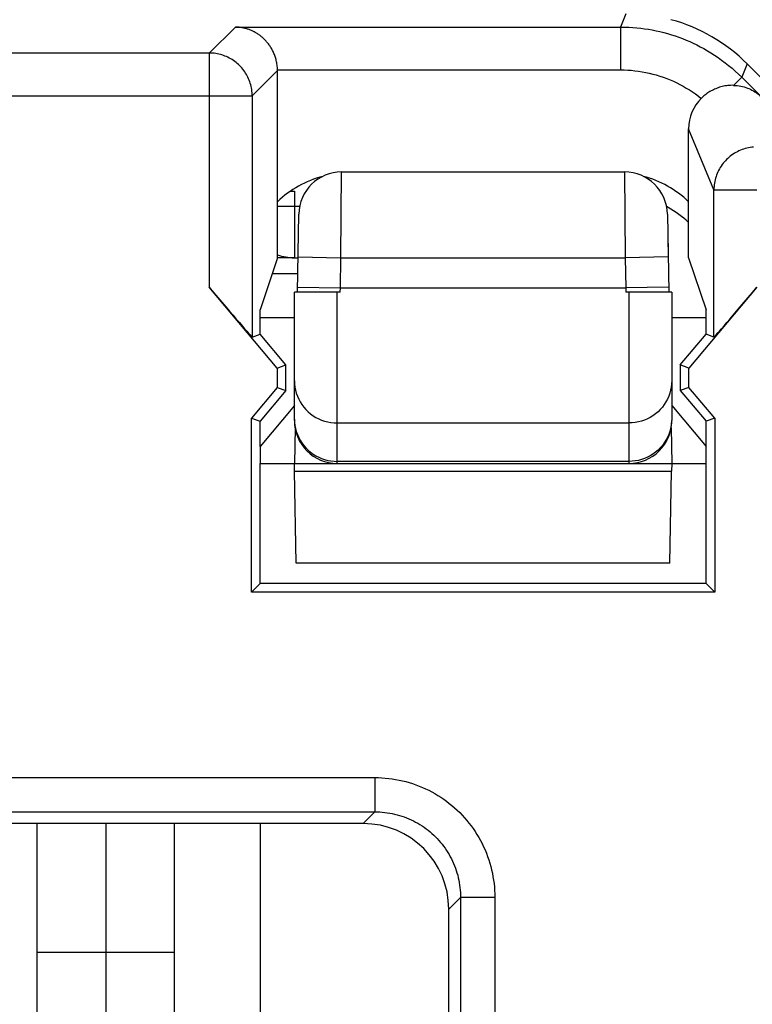
# Model space of a CAD drawing. Units: millimetres. Extents: x 101.4 to 146.3, y 102.3 to 151.3.
# Drawn here: x 139.8 to 144.1, y 142.2 to 147.9 of the extents above; entities that cross this region are included whole.
import ezdxf

# ---------------------------------------------------------------- set-up
doc = ezdxf.new("R2010")
doc.units = ezdxf.units.MM
doc.header["$LTSCALE"] = 16.335
doc.layers.get('0').update_dxf_attribs({"linetype": 'CONTINUOUS'})
for name, color, linetype in [('ASSI', 7, 'CONTINUOUS'), ('CURVE', 7, 'CONTINUOUS'), ('DRAFT', 7, 'CONTINUOUS'), ('RACCORDO', 7, 'CONTINUOUS')]:
    doc.layers.add(name, color=color, linetype=linetype)

msp = doc.modelspace()

# ---------------------------------------------------------------- linework, layer by layer
at = {"color": 250, "linetype": 'CONTINUOUS'}
for p, q in [((143.3669, 147.9348), (143.3353, 147.8583)), ((140.9381, 147.7065), (141.09, 147.8583)), ((141.09, 147.8583), (143.3353, 147.8583)), ((143.3353, 147.8583), (143.3353, 147.6084)), ((140.9381, 147.7065), (139.7307, 147.7065)), ((140.9381, 147.7065), (140.9381, 146.341)), ((144.0745, 147.6432), (144.0423, 147.5655)), ((141.1881, 147.4565), (141.3357, 147.6041)), ((141.3356, 147.6084), (143.3353, 147.6084)), ((144.0423, 147.5655), (143.9949, 147.5181)), ((144.0423, 147.5655), (144.1556, 147.4522)), ((139.4807, 147.4565), (141.1881, 147.4565)), ((141.1881, 147.4565), (141.1881, 146.0498)), ((143.8807, 146.9088), (143.7332, 147.2651)), ((143.8807, 146.0498), (143.8807, 146.9088)), ((143.8807, 146.9088), (144.1307, 146.9088)), ((138.765, 143.4813), (141.9038, 143.4813)), ((141.9038, 143.4813), (141.9038, 143.2816)), ((138.765, 143.2816), (141.9038, 143.2816)), ((141.9038, 143.2816), (141.8351, 143.2129)), ((142.4031, 142.7822), (142.3344, 142.7136)), ((142.6028, 142.7822), (142.4031, 142.7822)), ((142.4031, 142.7822), (142.4031, 142.0989)), ((142.6028, 142.7822), (142.6028, 142.1087))]:
    msp.add_line(p, q, dxfattribs=at)
at = {"color": 7, "linetype": 'CONTINUOUS'}
for p, q in [((144.0745, 147.6432), (145.6864, 146.0313)), ((141.3357, 146.5129), (141.3357, 147.6041)), ((143.7332, 146.5129), (143.7332, 147.2651)), ((141.3357, 146.5129), (141.2344, 146.2089)), ((143.7332, 146.5129), (143.8344, 146.2089)), ((141.4537, 146.4186), (141.3043, 146.4186)), ((141.3338, 145.8695), (140.9381, 146.341)), ((144.1307, 146.341), (143.735, 145.8695)), ((141.2344, 146.0666), (141.2344, 146.2089)), ((143.8344, 146.0666), (143.8344, 146.2089)), ((141.1881, 146.0498), (141.2344, 146.0666)), ((141.3844, 145.8879), (141.2344, 146.0666)), ((143.6844, 145.8879), (143.8344, 146.0666)), ((143.8807, 146.0498), (143.8344, 146.0666)), ((141.3338, 145.8695), (141.3844, 145.8879)), ((141.3338, 145.8695), (141.3338, 145.7563)), ((141.3844, 145.7379), (141.3844, 145.8879)), ((143.6844, 145.8879), (143.6844, 145.7379)), ((143.735, 145.8695), (143.6844, 145.8879)), ((143.735, 145.7563), (143.735, 145.8695)), ((141.3338, 145.7563), (141.1838, 145.5775)), ((141.3844, 145.7379), (141.2344, 145.5591)), ((141.3338, 145.7563), (141.3844, 145.7379)), ((143.735, 145.7563), (143.6844, 145.7379)), ((143.6844, 145.7379), (143.8344, 145.5591)), ((143.885, 145.5775), (143.735, 145.7563)), ((141.1838, 144.5623), (141.1838, 145.5775)), ((141.1838, 145.5775), (141.2344, 145.5591)), ((143.885, 145.5775), (143.8344, 145.5591)), ((143.885, 145.5775), (143.885, 144.5623)), ((141.2344, 145.4129), (141.2344, 145.5591)), ((143.8344, 145.4129), (143.8344, 145.5591)), ((141.2344, 144.6129), (141.2344, 145.3129)), ((143.8344, 144.6129), (143.8344, 145.3129)), ((141.1838, 144.5623), (141.2344, 144.6129)), ((143.8344, 144.6129), (141.2344, 144.6129)), ((143.8344, 144.6129), (143.885, 144.5623)), ((143.885, 144.5623), (141.1838, 144.5623)), ((141.8351, 143.2129), (138.8337, 143.2129)), ((139.9344, 141.3454), (139.9344, 143.2129)), ((140.7344, 141.3454), (140.7344, 143.2129)), ((142.3344, 142.114), (142.3344, 142.7136)), ((140.7344, 142.4609), (139.9344, 142.4609))]:
    msp.add_line(p, q, dxfattribs=at)
for points in [[(141.3356, 147.6084), (141.3354, 147.6154), (141.335, 147.6223), (141.3344, 147.6292), (141.3336, 147.636), (141.3327, 147.6427), (141.3316, 147.6494), (141.3303, 147.6559), (141.3289, 147.6623), (141.3273, 147.6687), (141.3256, 147.6749), (141.3238, 147.681), (141.3218, 147.6871), (141.3197, 147.693), (141.3174, 147.6988), (141.3151, 147.7045), (141.3126, 147.71), (141.3101, 147.7155), (141.3074, 147.7208), (141.3047, 147.7261), (141.3018, 147.7312), (141.2989, 147.7362), (141.2958, 147.7411), (141.2927, 147.7459), (141.2895, 147.7506), (141.2863, 147.7552), (141.2829, 147.7597), (141.2795, 147.764), (141.276, 147.7683), (141.2725, 147.7724), (141.2689, 147.7765), (141.2652, 147.7804), (141.2615, 147.7842), (141.2578, 147.788), (141.2539, 147.7916), (141.2501, 147.7951), (141.2462, 147.7985), (141.2422, 147.8018), (141.2382, 147.8051), (141.2342, 147.8082), (141.2301, 147.8112), (141.226, 147.8141), (141.2218, 147.8169), (141.2176, 147.8197), (141.2134, 147.8223), (141.2092, 147.8248), (141.2049, 147.8272), (141.2006, 147.8296), (141.1963, 147.8318), (141.192, 147.834), (141.1876, 147.836), (141.1832, 147.838), (141.1788, 147.8398), (141.1744, 147.8416), (141.17, 147.8433), (141.1655, 147.8449), (141.1611, 147.8464), (141.1566, 147.8478), (141.1522, 147.8491), (141.1477, 147.8503), (141.1432, 147.8514), (141.1388, 147.8525), (141.1343, 147.8534), (141.1298, 147.8543), (141.1253, 147.8551), (141.1209, 147.8558), (141.1164, 147.8564), (141.112, 147.8569), (141.1076, 147.8574), (141.1031, 147.8577), (141.0987, 147.858), (141.0943, 147.8582), (141.09, 147.8583)], [(143.9949, 147.5181), (143.9864, 147.5182), (143.9779, 147.5179), (143.9696, 147.5174), (143.9612, 147.5166), (143.953, 147.5156), (143.9449, 147.5143), (143.9369, 147.5127), (143.9289, 147.5109), (143.9212, 147.5089), (143.9135, 147.5066), (143.906, 147.5042), (143.8986, 147.5015), (143.8914, 147.4987), (143.8843, 147.4956), (143.8774, 147.4924), (143.8706, 147.489), (143.864, 147.4854), (143.8575, 147.4817), (143.8512, 147.4778), (143.8451, 147.4738), (143.8391, 147.4697), (143.8332, 147.4653), (143.8276, 147.4609), (143.822, 147.4563), (143.8166, 147.4516), (143.8114, 147.4468), (143.8064, 147.4419)], [(143.9949, 147.5181), (144.0057, 147.5176), (144.0163, 147.5167), (144.0267, 147.5153), (144.0369, 147.5136), (144.0469, 147.5114), (144.0566, 147.5088), (144.0662, 147.5059), (144.0755, 147.5026), (144.0846, 147.499), (144.0935, 147.495), (144.1021, 147.4907), (144.1105, 147.4861), (144.1187, 147.4812), (144.1266, 147.4759), (144.1342, 147.4704), (144.1416, 147.4646), (144.1487, 147.4585), (144.1556, 147.4522)]]:
    msp.add_lwpolyline(points, dxfattribs=at)
at = {"color": 250, "linetype": 'CONTINUOUS'}
for points in [[(143.3353, 147.8583), (143.36, 147.858), (143.3842, 147.8571), (143.4079, 147.8557), (143.431, 147.8537), (143.4535, 147.8513), (143.4761, 147.8484), (143.4987, 147.8449), (143.5212, 147.8409), (143.5437, 147.8364), (143.566, 147.8313), (143.5882, 147.8258), (143.6103, 147.8198), (143.6322, 147.8132), (143.654, 147.8062), (143.6756, 147.7986), (143.6971, 147.7906), (143.7183, 147.782), (143.7393, 147.773), (143.7601, 147.7636), (143.7805, 147.7537), (143.801, 147.7432), (143.8216, 147.7321), (143.8421, 147.7203), (143.8628, 147.7078), (143.8837, 147.6945), (143.9046, 147.6804), (143.9254, 147.6656), (143.9459, 147.6502), (143.9661, 147.6342), (143.9859, 147.6176), (144.0052, 147.6007), (144.024, 147.5833), (144.0423, 147.5655)], [(141.1881, 147.4565), (141.1879, 147.4658), (141.1874, 147.4752), (141.1865, 147.4845), (141.1853, 147.4938), (141.1837, 147.503), (141.1818, 147.5121), (141.1795, 147.5212), (141.177, 147.5302), (141.174, 147.539), (141.1708, 147.5478), (141.1672, 147.5564), (141.1633, 147.5649), (141.1591, 147.5733), (141.1546, 147.5815), (141.1497, 147.5895), (141.1446, 147.5973), (141.1392, 147.6049), (141.1335, 147.6123), (141.1276, 147.6195), (141.1213, 147.6265), (141.1148, 147.6332), (141.1081, 147.6397), (141.1011, 147.6459), (141.0939, 147.6519), (141.0865, 147.6576), (141.0789, 147.663), (141.0711, 147.6681), (141.0631, 147.673), (141.0549, 147.6775), (141.0466, 147.6817), (141.0381, 147.6856), (141.0294, 147.6892), (141.0207, 147.6924), (141.0118, 147.6953), (141.0028, 147.6979), (140.9937, 147.7002), (140.9846, 147.7021), (140.9754, 147.7037), (140.9661, 147.7049), (140.9568, 147.7058), (140.9475, 147.7063), (140.9381, 147.7065)], [(143.3353, 147.6084), (143.3565, 147.6081), (143.3777, 147.6072), (143.3988, 147.6057), (143.4199, 147.6036), (143.441, 147.6009), (143.462, 147.5976), (143.4828, 147.5937), (143.5036, 147.5892), (143.5242, 147.5842), (143.5446, 147.5785), (143.565, 147.5723), (143.5851, 147.5655), (143.605, 147.5582), (143.6247, 147.5503), (143.6441, 147.5418), (143.6633, 147.5328), (143.6823, 147.5232), (143.701, 147.5132), (143.7194, 147.5025), (143.7374, 147.4914), (143.7552, 147.4798), (143.7726, 147.4677), (143.7896, 147.455), (143.8064, 147.4419)], [(144.1112, 147.1578), (144.1014, 147.1568), (144.0917, 147.1555), (144.082, 147.1538), (144.0724, 147.1516), (144.0629, 147.1492), (144.0535, 147.1463), (144.0443, 147.1431), (144.0351, 147.1395), (144.0261, 147.1356), (144.0173, 147.1313), (144.0086, 147.1267), (144.0002, 147.1217), (143.9919, 147.1164), (143.9839, 147.1108), (143.976, 147.1049), (143.9684, 147.0987), (143.9611, 147.0922), (143.954, 147.0854), (143.9472, 147.0783), (143.9407, 147.071), (143.9345, 147.0634), (143.9286, 147.0556), (143.9229, 147.0475), (143.9176, 147.0393), (143.9127, 147.0308), (143.908, 147.0221), (143.9038, 147.0133), (143.8998, 147.0043), (143.8962, 146.9952), (143.893, 146.9859), (143.8902, 146.9766), (143.8877, 146.9671), (143.8856, 146.9575), (143.8838, 146.9478), (143.8825, 146.9381), (143.8815, 146.9284), (143.8809, 146.9186), (143.8807, 146.9088)], [(143.7332, 146.7187), (143.7328, 146.7191), (143.719, 146.7312), (143.7049, 146.7429), (143.6905, 146.7542), (143.6758, 146.7652), (143.6609, 146.7758), (143.6456, 146.786), (143.6301, 146.7957), (143.6144, 146.8051), (143.6044, 146.8107)], [(141.9038, 143.4813), (141.9239, 143.481), (141.9441, 143.4801), (141.9642, 143.4787), (141.9844, 143.4766), (142.0046, 143.474), (142.0247, 143.4708), (142.0447, 143.467), (142.0646, 143.4626), (142.0844, 143.4576), (142.104, 143.452), (142.1235, 143.4459), (142.1428, 143.4392), (142.1619, 143.432), (142.1807, 143.4242), (142.1993, 143.4159), (142.2176, 143.407), (142.2356, 143.3976), (142.2534, 143.3877), (142.2708, 143.3773), (142.288, 143.3664), (142.3048, 143.355), (142.3213, 143.3431), (142.3374, 143.3307), (142.3532, 143.3179), (142.3686, 143.3046), (142.3836, 143.2908), (142.3982, 143.2767), (142.4123, 143.2621), (142.4261, 143.2471), (142.4394, 143.2317), (142.4522, 143.2159), (142.4646, 143.1998), (142.4765, 143.1833), (142.4879, 143.1665), (142.4988, 143.1493), (142.5092, 143.1319), (142.5191, 143.1141), (142.5285, 143.0961), (142.5374, 143.0778), (142.5457, 143.0592), (142.5535, 143.0404), (142.5607, 143.0213), (142.5674, 143.0021), (142.5736, 142.9826), (142.5791, 142.9629), (142.5841, 142.9432), (142.5885, 142.9232), (142.5923, 142.9032), (142.5955, 142.8831), (142.5982, 142.8629), (142.6002, 142.8427), (142.6017, 142.8226), (142.6025, 142.8024), (142.6028, 142.7822)], [(141.9038, 143.2816), (141.9182, 143.2814), (141.9326, 143.2808), (141.947, 143.2797), (141.9615, 143.2783), (141.9759, 143.2764), (141.9902, 143.2741), (142.0045, 143.2714), (142.0188, 143.2683), (142.0329, 143.2648), (142.047, 143.2608), (142.0609, 143.2564), (142.0747, 143.2517), (142.0883, 143.2465), (142.1018, 143.241), (142.115, 143.235), (142.1281, 143.2287), (142.141, 143.222), (142.1537, 143.2149), (142.1662, 143.2075), (142.1784, 143.1997), (142.1904, 143.1916), (142.2022, 143.1831), (142.2137, 143.1742), (142.225, 143.1651), (142.236, 143.1556), (142.2467, 143.1458), (142.2571, 143.1356), (142.2673, 143.1252), (142.2771, 143.1145), (142.2866, 143.1035), (142.2957, 143.0922), (142.3046, 143.0807), (142.3131, 143.0689), (142.3212, 143.0569), (142.329, 143.0447), (142.3364, 143.0322), (142.3435, 143.0195), (142.3502, 143.0066), (142.3565, 142.9935), (142.3625, 142.9803), (142.368, 142.9668), (142.3732, 142.9532), (142.3779, 142.9394), (142.3823, 142.9255), (142.3863, 142.9115), (142.3898, 142.8973), (142.3929, 142.8831), (142.3957, 142.8687), (142.3979, 142.8544), (142.3998, 142.84), (142.4013, 142.8255), (142.4023, 142.8111), (142.4029, 142.7967), (142.4031, 142.7822)]]:
    msp.add_lwpolyline(points, dxfattribs=at)
at = {"color": 7, "linetype": 'CONTINUOUS'}
for centre, start, end in [((141.7515, 146.4068), 104.60671, 133.87539), ((143.3173, 146.4068), 46.12461, 75.39329)]:
    msp.add_arc(centre, 0.6, start, end, dxfattribs=at)
for centre, major_axis, ratio, start_param, end_param in [((143.3674, 146.9359), (0.3828, 0.924), 0.999822, -0.392636, 0.126949), ((141.0856, 147.604), (0.1768, 0.1768), 0.999695, -0.785246, -0.768097), ((143.9832, 147.2649), (-0.0958, 0.2312), 0.998961, 0.39249, 1.17773), ((140.9381, 146.3478), (-0.25, 0.298), 0.011218, -4.699017, -3.145674), ((144.1307, 146.3478), (0.25, 0.298), 0.011218, -3.137512, -1.584169), ((141.8337, 142.7122), (-0.3545, -0.3545), 0.997265, 2.357564, 3.925621)]:
    msp.add_ellipse(centre, major_axis=major_axis, ratio=ratio, start_param=start_param, end_param=end_param, dxfattribs=at)
at = {"layer": 'ASSI', "color": 250, "linetype": 'CONTINUOUS'}
for p, q in [((143.3669, 147.9348), (143.3353, 147.8583)), ((140.9381, 147.7065), (141.09, 147.8583)), ((141.09, 147.8583), (143.3353, 147.8583)), ((143.3353, 147.8583), (143.3353, 147.6084)), ((140.9381, 147.7065), (139.7307, 147.7065)), ((140.9381, 147.7065), (140.9381, 146.341)), ((144.0745, 147.6432), (144.0423, 147.5655)), ((141.1881, 147.4565), (141.3357, 147.6041)), ((141.3357, 147.6084), (143.3353, 147.6084)), ((144.0423, 147.5655), (143.9949, 147.5181)), ((144.0423, 147.5655), (144.1556, 147.4522)), ((139.4807, 147.4565), (141.1881, 147.4565)), ((141.1881, 147.4565), (141.1881, 146.0498)), ((143.8807, 146.9088), (143.7332, 147.2651)), ((143.8807, 146.0498), (143.8807, 146.9088)), ((143.8807, 146.9088), (144.1307, 146.9088)), ((138.765, 143.4813), (141.9038, 143.4813)), ((141.9038, 143.4813), (141.9038, 143.2816)), ((138.765, 143.2816), (141.9038, 143.2816)), ((141.9038, 143.2816), (141.8351, 143.2129)), ((142.4031, 142.7822), (142.3344, 142.7136)), ((142.6028, 142.7822), (142.4031, 142.7822)), ((142.4031, 142.7822), (142.4031, 142.0989)), ((142.6028, 142.7822), (142.6028, 142.1087))]:
    msp.add_line(p, q, dxfattribs=at)
at = {"layer": 'ASSI', "color": 7, "linetype": 'CONTINUOUS'}
for p, q in [((144.0745, 147.6432), (145.6864, 146.0313)), ((141.3357, 146.5129), (141.3357, 147.6084)), ((143.7332, 146.5129), (143.7332, 147.2651)), ((141.3357, 146.5129), (141.2344, 146.2089)), ((143.7332, 146.5129), (143.8344, 146.2089)), ((141.3338, 145.8695), (140.9381, 146.341)), ((144.1307, 146.341), (143.735, 145.8695)), ((144.083, 146.2842), (144.0278, 146.219)), ((141.2344, 146.0666), (141.2344, 146.2089)), ((143.8344, 146.0666), (143.8344, 146.2089)), ((144.0278, 146.219), (143.9814, 146.1644)), ((143.9814, 146.1644), (143.9451, 146.122)), ((143.9101, 146.0816), (143.8999, 146.0701)), ((143.923, 146.0965), (143.9101, 146.0816)), ((143.9451, 146.122), (143.923, 146.0965)), ((141.1881, 146.0498), (141.2344, 146.0666)), ((141.3844, 145.8879), (141.2344, 146.0666)), ((143.6844, 145.8879), (143.8344, 146.0666)), ((143.8807, 146.0498), (143.8344, 146.0666)), ((143.8999, 146.0701), (143.8944, 146.064)), ((141.3338, 145.8695), (141.3844, 145.8879)), ((141.3338, 145.8695), (141.3338, 145.7563)), ((141.3844, 145.7379), (141.3844, 145.8879)), ((143.6844, 145.8879), (143.6844, 145.7379)), ((143.735, 145.8695), (143.6844, 145.8879)), ((143.735, 145.7563), (143.735, 145.8695)), ((141.3338, 145.7563), (141.1838, 145.5775)), ((141.3844, 145.7379), (141.2344, 145.5591)), ((141.3338, 145.7563), (141.3844, 145.7379)), ((143.735, 145.7563), (143.6844, 145.7379)), ((143.6844, 145.7379), (143.8344, 145.5591)), ((143.885, 145.5775), (143.735, 145.7563)), ((141.1838, 144.5623), (141.1838, 145.5775)), ((141.1838, 145.5775), (141.2344, 145.5591)), ((143.885, 145.5775), (143.8344, 145.5591)), ((143.885, 145.5775), (143.885, 144.5623)), ((141.2344, 145.4129), (141.2344, 145.5591)), ((143.8344, 145.4129), (143.8344, 145.5591)), ((141.2344, 144.6129), (141.2344, 145.3129)), ((143.8344, 144.6129), (143.8344, 145.3129)), ((141.1838, 144.5623), (141.2344, 144.6129)), ((143.8344, 144.6129), (141.2344, 144.6129)), ((143.8344, 144.6129), (143.885, 144.5623)), ((143.885, 144.5623), (141.1838, 144.5623)), ((141.8351, 143.2129), (138.8337, 143.2129)), ((141.2344, 143.2129), (141.2344, 141.6455)), ((142.3344, 142.114), (142.3344, 142.7136))]:
    msp.add_line(p, q, dxfattribs=at)
for points in [[(141.3356, 147.6084), (141.3354, 147.6154), (141.335, 147.6223), (141.3344, 147.6292), (141.3336, 147.636), (141.3327, 147.6427), (141.3316, 147.6494), (141.3303, 147.6559), (141.3289, 147.6623), (141.3273, 147.6687), (141.3256, 147.6749), (141.3238, 147.681), (141.3218, 147.6871), (141.3197, 147.693), (141.3174, 147.6988), (141.3151, 147.7045), (141.3126, 147.71), (141.3101, 147.7155), (141.3074, 147.7208), (141.3047, 147.7261), (141.3018, 147.7312), (141.2989, 147.7362), (141.2958, 147.7411), (141.2927, 147.7459), (141.2895, 147.7506), (141.2863, 147.7552), (141.2829, 147.7597), (141.2795, 147.764), (141.276, 147.7683), (141.2725, 147.7724), (141.2689, 147.7765), (141.2652, 147.7804), (141.2615, 147.7842), (141.2578, 147.788), (141.2539, 147.7916), (141.2501, 147.7951), (141.2462, 147.7985), (141.2422, 147.8018), (141.2382, 147.8051), (141.2342, 147.8082), (141.2301, 147.8112), (141.226, 147.8141), (141.2218, 147.8169), (141.2176, 147.8197), (141.2134, 147.8223), (141.2092, 147.8248), (141.2049, 147.8272), (141.2006, 147.8296), (141.1963, 147.8318), (141.192, 147.834), (141.1876, 147.836), (141.1832, 147.838), (141.1788, 147.8398), (141.1744, 147.8416), (141.17, 147.8433), (141.1655, 147.8449), (141.1611, 147.8464), (141.1566, 147.8478), (141.1522, 147.8491), (141.1477, 147.8503), (141.1432, 147.8514), (141.1388, 147.8525), (141.1343, 147.8534), (141.1298, 147.8543), (141.1253, 147.8551), (141.1209, 147.8558), (141.1164, 147.8564), (141.112, 147.8569), (141.1076, 147.8574), (141.1031, 147.8577), (141.0987, 147.858), (141.0943, 147.8582), (141.09, 147.8583)], [(143.9949, 147.5181), (143.9864, 147.5182), (143.9779, 147.5179), (143.9696, 147.5174), (143.9612, 147.5166), (143.953, 147.5156), (143.9449, 147.5143), (143.9369, 147.5127), (143.9289, 147.5109), (143.9212, 147.5089), (143.9135, 147.5066), (143.906, 147.5042), (143.8986, 147.5015), (143.8914, 147.4987), (143.8843, 147.4956), (143.8774, 147.4924), (143.8706, 147.489), (143.864, 147.4854), (143.8575, 147.4817), (143.8512, 147.4778), (143.8451, 147.4738), (143.8391, 147.4697), (143.8332, 147.4653), (143.8276, 147.4609), (143.822, 147.4563), (143.8166, 147.4516), (143.8114, 147.4468), (143.8064, 147.4419)], [(143.9949, 147.5181), (144.0057, 147.5176), (144.0163, 147.5167), (144.0267, 147.5153), (144.0369, 147.5136), (144.0469, 147.5114), (144.0566, 147.5088), (144.0662, 147.5059), (144.0755, 147.5026), (144.0846, 147.499), (144.0935, 147.495), (144.1021, 147.4907), (144.1105, 147.4861), (144.1187, 147.4812), (144.1266, 147.4759), (144.1342, 147.4704), (144.1416, 147.4646), (144.1487, 147.4585), (144.1556, 147.4522)], [(143.8944, 146.064), (143.89, 146.0591), (143.8881, 146.057), (143.8865, 146.0553), (143.885, 146.0538), (143.8838, 146.0525), (143.8828, 146.0515), (143.882, 146.0507), (143.8814, 146.0502), (143.881, 146.0498), (143.8807, 146.0498)]]:
    msp.add_lwpolyline(points, dxfattribs=at)
at = {"layer": 'ASSI', "color": 250, "linetype": 'CONTINUOUS'}
for points in [[(143.3353, 147.8583), (143.36, 147.858), (143.3842, 147.8571), (143.4079, 147.8557), (143.431, 147.8537), (143.4535, 147.8513), (143.4761, 147.8484), (143.4987, 147.8449), (143.5212, 147.8409), (143.5437, 147.8364), (143.566, 147.8313), (143.5882, 147.8258), (143.6103, 147.8198), (143.6322, 147.8132), (143.654, 147.8062), (143.6756, 147.7986), (143.6971, 147.7906), (143.7183, 147.782), (143.7393, 147.773), (143.7601, 147.7636), (143.7805, 147.7537), (143.801, 147.7432), (143.8216, 147.7321), (143.8421, 147.7203), (143.8628, 147.7078), (143.8837, 147.6945), (143.9046, 147.6804), (143.9254, 147.6656), (143.9459, 147.6502), (143.9661, 147.6342), (143.9859, 147.6176), (144.0052, 147.6007), (144.024, 147.5833), (144.0423, 147.5655)], [(141.1881, 147.4565), (141.1879, 147.4658), (141.1874, 147.4752), (141.1865, 147.4845), (141.1853, 147.4938), (141.1837, 147.503), (141.1818, 147.5121), (141.1795, 147.5212), (141.177, 147.5302), (141.174, 147.539), (141.1708, 147.5478), (141.1672, 147.5564), (141.1633, 147.5649), (141.1591, 147.5733), (141.1546, 147.5815), (141.1497, 147.5895), (141.1446, 147.5973), (141.1392, 147.6049), (141.1335, 147.6123), (141.1276, 147.6195), (141.1213, 147.6265), (141.1148, 147.6332), (141.1081, 147.6397), (141.1011, 147.6459), (141.0939, 147.6519), (141.0865, 147.6576), (141.0789, 147.663), (141.0711, 147.6681), (141.0631, 147.673), (141.0549, 147.6775), (141.0466, 147.6817), (141.0381, 147.6856), (141.0294, 147.6892), (141.0207, 147.6924), (141.0118, 147.6953), (141.0028, 147.6979), (140.9937, 147.7002), (140.9846, 147.7021), (140.9754, 147.7037), (140.9661, 147.7049), (140.9568, 147.7058), (140.9475, 147.7063), (140.9381, 147.7065)], [(143.3353, 147.6084), (143.3565, 147.6081), (143.3777, 147.6072), (143.3988, 147.6057), (143.4199, 147.6036), (143.441, 147.6009), (143.462, 147.5976), (143.4828, 147.5937), (143.5036, 147.5892), (143.5242, 147.5842), (143.5446, 147.5785), (143.565, 147.5723), (143.5851, 147.5655), (143.605, 147.5582), (143.6247, 147.5503), (143.6441, 147.5418), (143.6633, 147.5328), (143.6823, 147.5232), (143.701, 147.5132), (143.7194, 147.5025), (143.7374, 147.4914), (143.7552, 147.4798), (143.7726, 147.4677), (143.7896, 147.455), (143.8064, 147.4419)], [(144.1112, 147.1578), (144.1014, 147.1568), (144.0917, 147.1555), (144.082, 147.1538), (144.0724, 147.1516), (144.0629, 147.1492), (144.0535, 147.1463), (144.0443, 147.1431), (144.0351, 147.1395), (144.0261, 147.1356), (144.0173, 147.1313), (144.0086, 147.1267), (144.0002, 147.1217), (143.9919, 147.1164), (143.9839, 147.1108), (143.976, 147.1049), (143.9684, 147.0987), (143.9611, 147.0922), (143.954, 147.0854), (143.9472, 147.0783), (143.9407, 147.071), (143.9345, 147.0634), (143.9286, 147.0556), (143.9229, 147.0475), (143.9176, 147.0393), (143.9127, 147.0308), (143.908, 147.0221), (143.9038, 147.0133), (143.8998, 147.0043), (143.8962, 146.9952), (143.893, 146.9859), (143.8902, 146.9766), (143.8877, 146.9671), (143.8856, 146.9575), (143.8838, 146.9478), (143.8825, 146.9381), (143.8815, 146.9284), (143.8809, 146.9186), (143.8807, 146.9088)], [(141.9038, 143.4813), (141.9239, 143.481), (141.9441, 143.4801), (141.9642, 143.4787), (141.9844, 143.4766), (142.0046, 143.474), (142.0247, 143.4708), (142.0447, 143.467), (142.0646, 143.4626), (142.0844, 143.4576), (142.104, 143.452), (142.1235, 143.4459), (142.1428, 143.4392), (142.1619, 143.432), (142.1807, 143.4242), (142.1993, 143.4159), (142.2176, 143.407), (142.2356, 143.3976), (142.2534, 143.3877), (142.2708, 143.3773), (142.288, 143.3664), (142.3048, 143.355), (142.3213, 143.3431), (142.3374, 143.3307), (142.3532, 143.3179), (142.3686, 143.3046), (142.3836, 143.2908), (142.3982, 143.2767), (142.4123, 143.2621), (142.4261, 143.2471), (142.4394, 143.2317), (142.4522, 143.2159), (142.4646, 143.1998), (142.4765, 143.1833), (142.4879, 143.1665), (142.4988, 143.1493), (142.5092, 143.1319), (142.5191, 143.1141), (142.5285, 143.0961), (142.5374, 143.0778), (142.5457, 143.0592), (142.5535, 143.0404), (142.5607, 143.0213), (142.5674, 143.0021), (142.5736, 142.9826), (142.5791, 142.9629), (142.5841, 142.9432), (142.5885, 142.9232), (142.5923, 142.9032), (142.5955, 142.8831), (142.5982, 142.8629), (142.6002, 142.8427), (142.6017, 142.8226), (142.6025, 142.8024), (142.6028, 142.7822)], [(141.9038, 143.2816), (141.9182, 143.2814), (141.9326, 143.2808), (141.947, 143.2797), (141.9615, 143.2783), (141.9759, 143.2764), (141.9902, 143.2741), (142.0045, 143.2714), (142.0188, 143.2683), (142.0329, 143.2648), (142.047, 143.2608), (142.0609, 143.2564), (142.0747, 143.2517), (142.0883, 143.2465), (142.1018, 143.241), (142.115, 143.235), (142.1281, 143.2287), (142.141, 143.222), (142.1537, 143.2149), (142.1662, 143.2075), (142.1784, 143.1997), (142.1904, 143.1916), (142.2022, 143.1831), (142.2137, 143.1742), (142.225, 143.1651), (142.236, 143.1556), (142.2467, 143.1458), (142.2571, 143.1356), (142.2673, 143.1252), (142.2771, 143.1145), (142.2866, 143.1035), (142.2957, 143.0922), (142.3046, 143.0807), (142.3131, 143.0689), (142.3212, 143.0569), (142.329, 143.0447), (142.3364, 143.0322), (142.3435, 143.0195), (142.3502, 143.0066), (142.3565, 142.9935), (142.3625, 142.9803), (142.368, 142.9668), (142.3732, 142.9532), (142.3779, 142.9394), (142.3823, 142.9255), (142.3863, 142.9115), (142.3898, 142.8973), (142.3929, 142.8831), (142.3957, 142.8687), (142.3979, 142.8544), (142.3998, 142.84), (142.4013, 142.8255), (142.4023, 142.8111), (142.4029, 142.7967), (142.4031, 142.7822)]]:
    msp.add_lwpolyline(points, dxfattribs=at)
at = {"layer": 'ASSI', "color": 7, "linetype": 'CONTINUOUS'}
for centre, start, end in [((141.7515, 146.4068), 104.60671, 133.87539), ((143.3173, 146.4068), 46.12461, 75.39329)]:
    msp.add_arc(centre, 0.6, start, end, dxfattribs=at)
for centre, major_axis, ratio, start_param, end_param in [((143.3674, 146.9359), (0.3828, 0.924), 0.999822, -0.392636, 0.126949), ((143.9832, 147.2649), (-0.0958, 0.2312), 0.998961, 0.39249, 1.17773), ((140.9381, 146.3478), (-0.25, 0.298), 0.011218, -4.699017, -3.145674), ((141.8337, 142.7122), (-0.3545, -0.3545), 0.997265, 2.357564, 3.925621)]:
    msp.add_ellipse(centre, major_axis=major_axis, ratio=ratio, start_param=start_param, end_param=end_param, dxfattribs=at)
at = {"layer": 'CURVE', "color": 7, "linetype": 'CONTINUOUS'}
for p, q in [((143.6114, 146.6319), (143.6134, 146.5172)), ((140.3344, 143.2129), (140.3344, 141.1612))]:
    msp.add_line(p, q, dxfattribs=at)
at = {"layer": 'DRAFT', "color": 7, "linetype": 'CONTINUOUS'}
for p, q in [((141.4344, 146.5129), (141.3357, 146.5129)), ((141.4344, 146.1629), (141.2344, 146.1629)), ((143.8344, 146.1629), (143.6344, 146.1629)), ((141.4344, 145.6512), (141.2344, 145.4129)), ((143.6344, 145.6512), (143.8344, 145.4129)), ((141.2344, 145.4129), (141.2344, 145.3129)), ((143.8344, 145.3129), (143.8344, 145.4129)), ((141.2344, 145.3129), (141.4344, 145.3129)), ((141.4352, 145.2675), (141.4344, 145.3129)), ((143.6344, 145.3129), (143.6336, 145.2675)), ((143.6344, 145.3129), (143.8344, 145.3129))]:
    msp.add_line(p, q, dxfattribs=at)
at = {"layer": 'RACCORDO', "color": 250, "linetype": 'CONTINUOUS'}
for p, q in [((141.7054, 146.5129), (141.7098, 147.0129)), ((143.3591, 147.0129), (143.3634, 146.5129)), ((141.4344, 146.9001), (141.4344, 146.5129)), ((141.3357, 146.8129), (141.4649, 146.8129)), ((141.4554, 146.5172), (141.7054, 146.5129)), ((141.7023, 146.3368), (141.7054, 146.5129)), ((141.7054, 146.5129), (143.3634, 146.5129)), ((143.6134, 146.5172), (143.3634, 146.5129)), ((143.3634, 146.5129), (143.3665, 146.3368)), ((141.4524, 146.3412), (141.7023, 146.3368)), ((141.6844, 145.3129), (141.6844, 146.3129)), ((141.702, 146.3129), (141.7023, 146.3368)), ((141.7023, 146.3368), (143.3665, 146.3368)), ((143.6165, 146.3412), (143.3665, 146.3368)), ((143.3665, 146.3368), (143.3668, 146.3129)), ((143.3844, 146.3129), (143.3844, 145.3129)), ((141.6844, 145.549), (143.3844, 145.549)), ((143.3844, 145.325), (141.6844, 145.325)), ((141.4352, 145.2675), (143.6336, 145.2675)), ((143.6243, 144.7324), (141.4445, 144.7324))]:
    msp.add_line(p, q, dxfattribs=at)
at = {"layer": 'RACCORDO', "color": 7, "linetype": 'CONTINUOUS'}
for p, q in [((141.7098, 147.0129), (143.3591, 147.0129)), ((141.4101, 146.9001), (141.4344, 146.9001)), ((141.4519, 146.3129), (141.4598, 146.7672)), ((143.609, 146.7672), (143.617, 146.3129)), ((141.4344, 146.5129), (141.4552, 146.5129)), ((141.4344, 145.5629), (141.4344, 146.3129)), ((141.702, 146.3129), (141.4344, 146.3129)), ((143.6344, 146.3129), (143.3668, 146.3129)), ((143.6344, 146.3129), (143.6344, 145.5629)), ((141.438, 145.5205), (141.4344, 145.3129)), ((143.6308, 145.5205), (143.6344, 145.3129)), ((141.4344, 145.3129), (143.6344, 145.3129)), ((141.4445, 144.7324), (141.4352, 145.2675)), ((143.6243, 144.7324), (143.6336, 145.2675))]:
    msp.add_line(p, q, dxfattribs=at)
at = {"layer": 'RACCORDO', "color": 250, "linetype": 'CONTINUOUS'}
for points in [[(141.4344, 145.7952), (141.4351, 145.7768), (141.4372, 145.7585), (141.4407, 145.7404), (141.4455, 145.7226), (141.4517, 145.7052), (141.4592, 145.6883), (141.4679, 145.6721), (141.4779, 145.6565), (141.489, 145.6417), (141.5011, 145.6277), (141.5144, 145.6147), (141.5285, 145.6027), (141.5436, 145.5917), (141.5594, 145.582), (141.5759, 145.5733), (141.5931, 145.566), (141.6107, 145.5599), (141.6288, 145.5551), (141.6472, 145.5517), (141.6657, 145.5497), (141.6844, 145.549)], [(143.6344, 145.7952), (143.6337, 145.7768), (143.6316, 145.7585), (143.6281, 145.7404), (143.6233, 145.7226), (143.6171, 145.7052), (143.6097, 145.6883), (143.6009, 145.6721), (143.591, 145.6565), (143.5799, 145.6417), (143.5677, 145.6277), (143.5545, 145.6147), (143.5403, 145.6027), (143.5252, 145.5917), (143.5094, 145.582), (143.4929, 145.5733), (143.4757, 145.566), (143.4581, 145.5599), (143.44, 145.5551), (143.4217, 145.5517), (143.4031, 145.5497), (143.3844, 145.549)], [(141.4344, 145.5712), (141.4351, 145.5528), (141.4372, 145.5345), (141.4407, 145.5164), (141.4455, 145.4987), (141.4517, 145.4813), (141.4592, 145.4644), (141.4679, 145.4481), (141.4779, 145.4325), (141.489, 145.4177), (141.5011, 145.4038), (141.5144, 145.3908), (141.5285, 145.3787), (141.5436, 145.3678), (141.5594, 145.358), (141.5759, 145.3494), (141.5931, 145.3421), (141.6107, 145.336), (141.6288, 145.3312), (141.6472, 145.3278), (141.6657, 145.3257), (141.6844, 145.325)], [(143.6344, 145.5712), (143.6337, 145.5528), (143.6316, 145.5345), (143.6281, 145.5164), (143.6233, 145.4987), (143.6171, 145.4813), (143.6097, 145.4644), (143.6009, 145.4481), (143.591, 145.4325), (143.5799, 145.4177), (143.5677, 145.4038), (143.5545, 145.3908), (143.5403, 145.3787), (143.5252, 145.3678), (143.5094, 145.358), (143.4929, 145.3494), (143.4757, 145.3421), (143.4581, 145.336), (143.44, 145.3312), (143.4217, 145.3278), (143.4031, 145.3257), (143.3844, 145.325)]]:
    msp.add_lwpolyline(points, dxfattribs=at)
at = {"layer": 'RACCORDO', "color": 7, "linetype": 'CONTINUOUS'}
for centre, radius, start, end in [((141.7098, 146.7629), 0.25, 90, 179), ((143.3591, 146.7629), 0.25, 1, 90), ((141.4344, 146.8129), 0.3, 250.77294, 270), ((141.6844, 145.5629), 0.25, 180, 270), ((143.3844, 145.5629), 0.25, 270, 360)]:
    msp.add_arc(centre, radius, start, end, dxfattribs=at)

doc.saveas('drawing.dxf')
